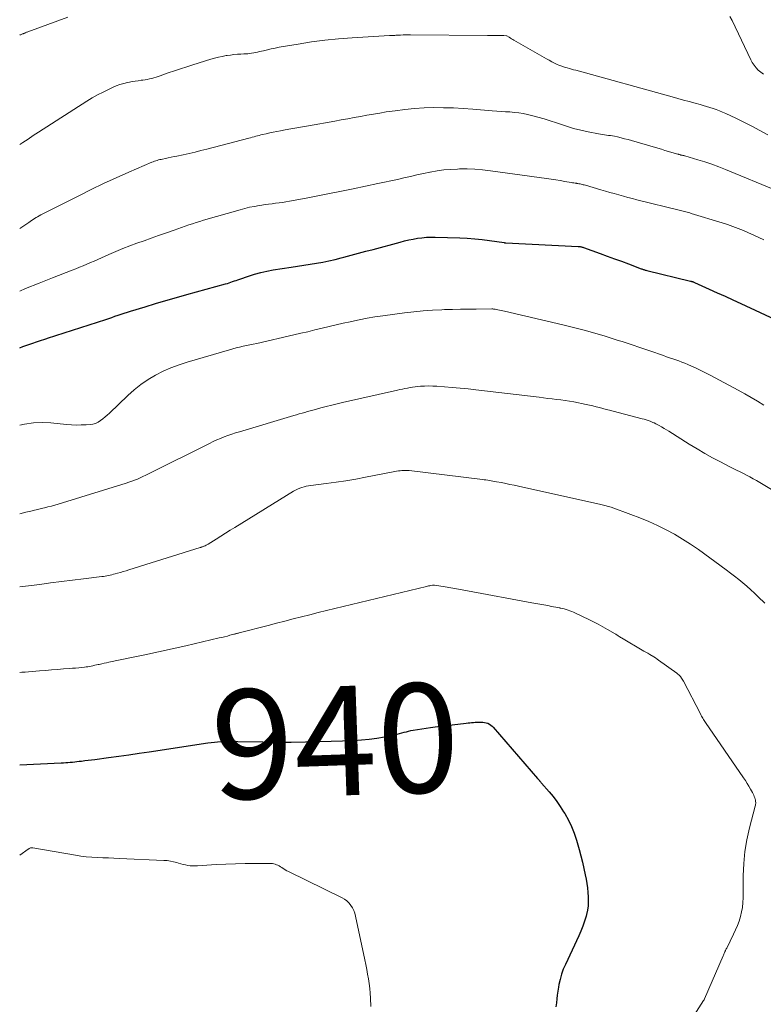
# Model space of a CAD drawing. Units: feet. Extents: x 2015000 to 2020028, y 515000 to 520000.
# Drawn here: x 2015000 to 2015136, y 517998 to 518178 of the extents above; entities that cross this region are included whole.
import ezdxf
from ezdxf.enums import TextEntityAlignment as Align

# ---------------------------------------------------------------- set-up
doc = ezdxf.new("R2010")
doc.units = ezdxf.units.FT
doc.header["$LTSCALE"] = 100
doc.header["$MEASUREMENT"] = 0
for name, color, linetype, lineweight in [('CONTOUR INDEX', 32, 'Continuous', 25), ('CONTOUR INDEX LABEL', 7, 'Continuous', 15), ('CONTOUR INTERMEDIATE', 40, 'Continuous', 15)]:
    doc.layers.add(name, color=color, linetype=linetype, lineweight=lineweight)
doc.styles.add('slant', font='romans.shx', dxfattribs={"oblique": 14.999978})

msp = doc.modelspace()

# ---------------------------------------------------------------- linework, layer by layer
at = {"layer": 'CONTOUR INDEX', "flags": 128}
for points, elevation in [([(2015000, 518118.24), (2015000.56, 518118.45), (2015002.01, 518118.97), (2015003.47, 518119.46), (2015004.94, 518119.94), (2015005.06, 518119.98), (2015006.59, 518120.47), (2015008.11, 518120.96), (2015009.64, 518121.45), (2015011.17, 518121.94), (2015015.73, 518123.42), (2015016.3, 518123.61), (2015016.86, 518123.79), (2015017.43, 518123.98), (2015018, 518124.17), (2015018.56, 518124.36), (2015019.13, 518124.55), (2015019.7, 518124.73), (2015020.27, 518124.91), (2015022.93, 518125.73), (2015024.84, 518126.31), (2015026.74, 518126.87), (2015028.66, 518127.42), (2015030.57, 518127.96), (2015037.66, 518129.92), (2015037.99, 518130.01), (2015038.32, 518130.11), (2015038.64, 518130.22), (2015038.96, 518130.33), (2015039.29, 518130.45), (2015039.61, 518130.56), (2015039.93, 518130.67), (2015040.25, 518130.79), (2015041.84, 518131.34), (2015042.96, 518131.69), (2015044.09, 518132), (2015045.24, 518132.25), (2015046.4, 518132.46), (2015049.69, 518132.96), (2015050.84, 518133.14), (2015051.99, 518133.32), (2015053.14, 518133.51), (2015054.29, 518133.7), (2015055.43, 518133.91), (2015056.57, 518134.14), (2015057.71, 518134.4), (2015058.84, 518134.68), (2015059.29, 518134.8), (2015060.64, 518135.15), (2015061.99, 518135.51), (2015063.34, 518135.87), (2015064.69, 518136.23), (2015069.62, 518137.57), (2015070.41, 518137.77), (2015071.2, 518137.95), (2015072, 518138.11), (2015072.79, 518138.26), (2015073.6, 518138.36), (2015074.4, 518138.44), (2015075.21, 518138.47), (2015076.02, 518138.46), (2015080.5, 518138.32), (2015081.88, 518138.26), (2015083.25, 518138.16), (2015084.62, 518138.02), (2015085.98, 518137.84), (2015088.66, 518137.46), (2015088.68, 518137.46), (2015088.71, 518137.45), (2015088.73, 518137.45), (2015088.75, 518137.45), (2015088.84, 518137.44), (2015088.86, 518137.44), (2015088.88, 518137.43), (2015088.9, 518137.43), (2015088.93, 518137.43), (2015102.15, 518136.77), (2015102.27, 518136.76), (2015102.4, 518136.75), (2015102.52, 518136.73), (2015102.65, 518136.71), (2015102.77, 518136.68), (2015102.89, 518136.65), (2015103.01, 518136.61), (2015103.13, 518136.57), (2015106.22, 518135.45), (2015107.51, 518134.98), (2015108.8, 518134.51), (2015110.09, 518134.04), (2015111.38, 518133.56), (2015113.72, 518132.69), (2015113.84, 518132.65), (2015113.97, 518132.61), (2015114.09, 518132.57), (2015114.21, 518132.53), (2015114.33, 518132.49), (2015114.46, 518132.45), (2015114.58, 518132.42), (2015114.71, 518132.39), (2015122.74, 518130.42), (2015122.83, 518130.4), (2015122.92, 518130.37), (2015123, 518130.35), (2015123.09, 518130.32), (2015123.17, 518130.29), (2015123.26, 518130.26), (2015123.34, 518130.22), (2015123.43, 518130.19), (2015126.15, 518128.95), (2015127.59, 518128.3), (2015129.04, 518127.64), (2015130.48, 518126.98), (2015131.92, 518126.32), (2015139.91, 518122.63)], 920), ([(2015000, 518041.95), (2015007.61, 518042.28), (2015008.02, 518042.3), (2015008.42, 518042.33), (2015008.83, 518042.36), (2015009.24, 518042.4), (2015009.65, 518042.44), (2015010.06, 518042.48), (2015010.47, 518042.52), (2015010.87, 518042.57), (2015011.29, 518042.62), (2015011.91, 518042.69), (2015012.53, 518042.76), (2015013.15, 518042.84), (2015013.76, 518042.92), (2015016.26, 518043.26), (2015018.12, 518043.51), (2015019.98, 518043.77), (2015021.84, 518044.04), (2015023.7, 518044.31), (2015034.45, 518045.92), (2015035.04, 518046), (2015035.62, 518046.07), (2015036.2, 518046.13), (2015036.79, 518046.18), (2015037.33, 518046.22), (2015037.65, 518046.24), (2015037.96, 518046.25), (2015038.28, 518046.25), (2015038.6, 518046.25), (2015038.92, 518046.24), (2015039.24, 518046.24), (2015039.56, 518046.23), (2015039.88, 518046.22), (2015044.47, 518046.12), (2015047.08, 518046.08), (2015049.69, 518046.07), (2015052.3, 518046.11), (2015054.91, 518046.18), (2015061.15, 518046.4), (2015062.55, 518046.49), (2015063.95, 518046.62), (2015065.34, 518046.82), (2015066.73, 518047.07), (2015068.64, 518047.46), (2015069.06, 518047.56), (2015069.49, 518047.66), (2015069.91, 518047.76), (2015070.32, 518047.88), (2015070.74, 518047.99), (2015071.16, 518048.09), (2015071.59, 518048.18), (2015072.01, 518048.27), (2015072.76, 518048.4), (2015073.57, 518048.53), (2015074.37, 518048.66), (2015075.18, 518048.77), (2015075.99, 518048.87), (2015081.71, 518049.54), (2015082.03, 518049.58), (2015082.35, 518049.61), (2015082.68, 518049.64), (2015083, 518049.67), (2015083.33, 518049.7), (2015083.65, 518049.72), (2015083.98, 518049.73), (2015084.3, 518049.74), (2015084.42, 518049.74), (2015084.73, 518049.73), (2015085.04, 518049.69), (2015085.35, 518049.62), (2015085.65, 518049.52), (2015085.93, 518049.38), (2015086.19, 518049.21), (2015086.43, 518049.02), (2015086.65, 518048.79), (2015094.72, 518039.45), (2015094.78, 518039.38), (2015094.84, 518039.31), (2015094.89, 518039.25), (2015094.95, 518039.18), (2015095.01, 518039.11), (2015095.07, 518039.04), (2015095.13, 518038.97), (2015095.19, 518038.91), (2015095.21, 518038.89), (2015095.28, 518038.81), (2015095.34, 518038.73), (2015095.41, 518038.66), (2015095.48, 518038.58), (2015096.84, 518037.01), (2015097.57, 518036.13), (2015098.26, 518035.23), (2015098.91, 518034.3), (2015099.52, 518033.34), (2015099.73, 518033), (2015100.38, 518031.83), (2015100.97, 518030.63), (2015101.46, 518029.4), (2015101.88, 518028.13), (2015102.37, 518026.43), (2015102.68, 518025.28), (2015102.98, 518024.12), (2015103.24, 518022.95), (2015103.48, 518021.77), (2015103.62, 518021.03), (2015103.75, 518020.22), (2015103.87, 518019.41), (2015103.96, 518018.59), (2015104.02, 518017.77), (2015104.03, 518016.95), (2015103.99, 518016.14), (2015103.87, 518015.34), (2015103.7, 518014.54), (2015103.62, 518014.26), (2015103.35, 518013.33), (2015103.04, 518012.42), (2015102.69, 518011.52), (2015102.3, 518010.64), (2015099.83, 518005.42), (2015099.45, 518004.52), (2015099.12, 518003.62), (2015098.87, 518002.68), (2015098.66, 518001.74), (2015098.57, 518001.25), (2015098.46, 518000.53), (2015098.35, 517999.81), (2015098.26, 517999.09), (2015098.18, 517998.37), (2015098.09, 517997.65)], 940)]:
    msp.add_lwpolyline(points, dxfattribs=dict(at, elevation=elevation))
at = {"layer": 'CONTOUR INTERMEDIATE', "flags": 128}
for points, elevation in [([(2015000, 518175.44), (2015000.1, 518175.47), (2015000.25, 518175.51), (2015000.39, 518175.57), (2015000.54, 518175.63), (2015000.61, 518175.66), (2015000.72, 518175.71), (2015000.82, 518175.75), (2015000.93, 518175.8), (2015001.03, 518175.85), (2015001.14, 518175.9), (2015001.24, 518175.95), (2015001.35, 518175.99), (2015001.46, 518176.03), (2015008.78, 518178.71)], 904), ([(2015129.95, 518178.84), (2015130.34, 518178.11), (2015133.75, 518170.9), (2015134.03, 518170.39), (2015134.35, 518169.9), (2015134.73, 518169.45), (2015135.13, 518169.03), (2015135.59, 518168.65), (2015136.06, 518168.29)], 904), ([(2015000, 518155.41), (2015000.57, 518155.78), (2015001.53, 518156.41), (2015002.49, 518157.04), (2015003.45, 518157.66), (2015012.31, 518163.34), (2015013.27, 518163.93), (2015014.25, 518164.49), (2015015.25, 518165.01), (2015016.26, 518165.5), (2015017, 518165.84), (2015017.66, 518166.12), (2015018.34, 518166.37), (2015019.03, 518166.57), (2015019.73, 518166.74), (2015020.06, 518166.81), (2015020.6, 518166.91), (2015021.15, 518167.01), (2015021.7, 518167.09), (2015022.25, 518167.17), (2015022.53, 518167.2), (2015022.94, 518167.26), (2015023.34, 518167.33), (2015023.75, 518167.41), (2015024.15, 518167.5), (2015024.55, 518167.61), (2015024.95, 518167.72), (2015025.34, 518167.85), (2015025.73, 518167.98), (2015027.19, 518168.5), (2015028.31, 518168.89), (2015029.44, 518169.27), (2015030.57, 518169.64), (2015031.7, 518170), (2015034.95, 518171.02), (2015035.65, 518171.22), (2015036.35, 518171.4), (2015037.05, 518171.54), (2015037.76, 518171.67), (2015037.94, 518171.7), (2015038.57, 518171.78), (2015039.2, 518171.86), (2015039.82, 518171.91), (2015040.45, 518171.95), (2015040.98, 518171.98), (2015041.35, 518172), (2015041.71, 518172.03), (2015042.08, 518172.07), (2015042.44, 518172.12), (2015042.81, 518172.18), (2015043.17, 518172.24), (2015043.52, 518172.32), (2015043.88, 518172.4), (2015044.59, 518172.58), (2015045.31, 518172.76), (2015046.02, 518172.92), (2015046.74, 518173.06), (2015047.47, 518173.2), (2015050.92, 518173.8), (2015053.38, 518174.19), (2015055.85, 518174.51), (2015058.32, 518174.76), (2015060.8, 518174.94), (2015067.63, 518175.33), (2015067.82, 518175.34), (2015068.02, 518175.35), (2015068.22, 518175.36), (2015068.41, 518175.37), (2015068.61, 518175.38), (2015068.81, 518175.39), (2015069, 518175.4), (2015069.2, 518175.41), (2015069.7, 518175.44), (2015070.15, 518175.46), (2015070.6, 518175.47), (2015071.05, 518175.48), (2015071.5, 518175.48), (2015085.56, 518175.38), (2015085.99, 518175.38), (2015086.41, 518175.38), (2015086.84, 518175.37), (2015087.27, 518175.37), (2015087.65, 518175.36), (2015087.88, 518175.36), (2015088.12, 518175.35), (2015088.35, 518175.35), (2015088.59, 518175.34), (2015089.06, 518175.31), (2015089.15, 518175.28), (2015089.56, 518175.02), (2015089.77, 518174.89), (2015089.98, 518174.76), (2015090.2, 518174.64), (2015090.41, 518174.52), (2015096.36, 518171.09), (2015096.85, 518170.82), (2015097.34, 518170.56), (2015097.85, 518170.31), (2015098.36, 518170.08), (2015098.64, 518169.95), (2015099.01, 518169.8), (2015099.39, 518169.66), (2015099.78, 518169.53), (2015100.17, 518169.42), (2015100.56, 518169.31), (2015100.95, 518169.2), (2015101.34, 518169.09), (2015101.74, 518168.99), (2015119.35, 518164.13), (2015120.4, 518163.84), (2015121.46, 518163.55), (2015122.51, 518163.26), (2015123.56, 518162.97), (2015124.47, 518162.72), (2015125.07, 518162.55), (2015125.67, 518162.37), (2015126.26, 518162.19), (2015126.86, 518162), (2015127.44, 518161.8), (2015128.02, 518161.59), (2015128.6, 518161.35), (2015129.17, 518161.09), (2015131.02, 518160.22), (2015132.5, 518159.51), (2015133.97, 518158.76), (2015135.42, 518157.98), (2015136.86, 518157.18)], 908), ([(2015000, 518140.02), (2015000.01, 518140.02), (2015000.74, 518140.52), (2015001.66, 518141.17), (2015001.93, 518141.35), (2015002.19, 518141.53), (2015002.46, 518141.71), (2015002.73, 518141.88), (2015003, 518142.05), (2015003.27, 518142.21), (2015003.55, 518142.37), (2015003.84, 518142.52), (2015010.79, 518146.05), (2015013.06, 518147.18), (2015015.35, 518148.28), (2015017.66, 518149.33), (2015019.99, 518150.36), (2015024.2, 518152.17), (2015024.43, 518152.27), (2015024.66, 518152.36), (2015024.9, 518152.44), (2015025.14, 518152.51), (2015025.37, 518152.58), (2015025.61, 518152.65), (2015025.86, 518152.7), (2015026.1, 518152.76), (2015026.67, 518152.87), (2015027.19, 518152.98), (2015027.72, 518153.09), (2015028.25, 518153.2), (2015028.77, 518153.31), (2015029.9, 518153.55), (2015030.99, 518153.78), (2015032.08, 518154.03), (2015033.16, 518154.3), (2015034.25, 518154.57), (2015041.93, 518156.57), (2015042.24, 518156.65), (2015042.56, 518156.74), (2015042.87, 518156.82), (2015043.18, 518156.91), (2015043.49, 518156.99), (2015043.8, 518157.08), (2015044.11, 518157.16), (2015044.42, 518157.23), (2015045.1, 518157.39), (2015045.75, 518157.54), (2015046.4, 518157.68), (2015047.05, 518157.81), (2015047.71, 518157.93), (2015048.54, 518158.08), (2015049.61, 518158.27), (2015050.69, 518158.47), (2015051.76, 518158.66), (2015052.83, 518158.85), (2015057.66, 518159.69), (2015058.83, 518159.9), (2015060.01, 518160.12), (2015061.18, 518160.33), (2015062.35, 518160.55), (2015063.52, 518160.77), (2015064.7, 518160.98), (2015065.87, 518161.17), (2015067.05, 518161.36), (2015068.68, 518161.6), (2015070.45, 518161.83), (2015072.22, 518162.01), (2015073.99, 518162.11), (2015075.77, 518162.16), (2015077.56, 518162.15), (2015079.34, 518162.11), (2015081.12, 518162.02), (2015082.9, 518161.9), (2015086.47, 518161.6), (2015087.28, 518161.54), (2015088.08, 518161.48), (2015088.89, 518161.42), (2015089.7, 518161.36), (2015090.51, 518161.29), (2015091.31, 518161.19), (2015092.11, 518161.06), (2015092.9, 518160.9), (2015093.65, 518160.73), (2015094.8, 518160.44), (2015095.95, 518160.12), (2015097.08, 518159.77), (2015098.21, 518159.38), (2015098.76, 518159.18), (2015100.05, 518158.75), (2015101.34, 518158.35), (2015102.65, 518158.02), (2015103.98, 518157.73), (2015105.91, 518157.34), (2015106.28, 518157.28), (2015106.64, 518157.22), (2015107.01, 518157.17), (2015107.38, 518157.13), (2015107.75, 518157.09), (2015108.11, 518157.04), (2015108.48, 518156.98), (2015108.84, 518156.91), (2015109.4, 518156.79), (2015110.04, 518156.64), (2015110.68, 518156.48), (2015111.31, 518156.31), (2015111.94, 518156.13), (2015116.75, 518154.72), (2015117.39, 518154.53), (2015118.04, 518154.34), (2015118.68, 518154.15), (2015119.32, 518153.96), (2015120.38, 518153.65), (2015120.5, 518153.62), (2015120.61, 518153.59), (2015120.73, 518153.56), (2015120.85, 518153.53), (2015120.88, 518153.52), (2015120.98, 518153.49), (2015121.09, 518153.47), (2015121.19, 518153.45), (2015121.3, 518153.42), (2015121.4, 518153.4), (2015121.5, 518153.38), (2015121.61, 518153.35), (2015121.71, 518153.32), (2015124.08, 518152.62), (2015125.36, 518152.22), (2015126.64, 518151.8), (2015127.89, 518151.33), (2015129.14, 518150.84), (2015138.58, 518146.94)], 912), ([(2015000, 518128.6), (2015001.09, 518129.04), (2015003.56, 518130.03), (2015006.02, 518131), (2015009.61, 518132.4), (2015010.28, 518132.67), (2015010.96, 518132.95), (2015011.63, 518133.23), (2015012.3, 518133.52), (2015012.96, 518133.81), (2015013.63, 518134.1), (2015014.3, 518134.4), (2015014.96, 518134.69), (2015016.29, 518135.29), (2015017.56, 518135.84), (2015018.85, 518136.37), (2015020.14, 518136.87), (2015021.45, 518137.36), (2015022.76, 518137.82), (2015024.07, 518138.29), (2015025.38, 518138.75), (2015026.69, 518139.21), (2015028.26, 518139.75), (2015028.93, 518139.98), (2015029.6, 518140.22), (2015030.28, 518140.45), (2015030.95, 518140.69), (2015031.62, 518140.92), (2015032.29, 518141.14), (2015032.97, 518141.35), (2015033.65, 518141.55), (2015040.36, 518143.49), (2015041.21, 518143.71), (2015042.06, 518143.92), (2015042.93, 518144.09), (2015043.79, 518144.25), (2015044.27, 518144.32), (2015044.9, 518144.41), (2015045.54, 518144.5), (2015046.17, 518144.58), (2015046.81, 518144.66), (2015047.45, 518144.74), (2015048.08, 518144.83), (2015048.71, 518144.93), (2015049.35, 518145.04), (2015052.39, 518145.61), (2015054.55, 518146.03), (2015056.7, 518146.44), (2015058.85, 518146.88), (2015060.99, 518147.31), (2015065.53, 518148.26), (2015066.72, 518148.51), (2015067.91, 518148.77), (2015069.1, 518149.04), (2015070.29, 518149.31), (2015071.48, 518149.59), (2015072.67, 518149.85), (2015073.86, 518150.11), (2015075.05, 518150.35), (2015075.12, 518150.37), (2015076.36, 518150.58), (2015077.6, 518150.76), (2015078.85, 518150.86), (2015080.1, 518150.93), (2015080.44, 518150.94), (2015081.86, 518150.94), (2015083.29, 518150.9), (2015084.7, 518150.78), (2015086.12, 518150.62), (2015096.41, 518149.2), (2015097.24, 518149.08), (2015098.07, 518148.95), (2015098.9, 518148.82), (2015099.73, 518148.67), (2015100.92, 518148.46), (2015101.15, 518148.42), (2015101.38, 518148.38), (2015101.61, 518148.34), (2015101.85, 518148.31), (2015101.91, 518148.3), (2015102.11, 518148.27), (2015102.31, 518148.23), (2015102.51, 518148.19), (2015102.71, 518148.15), (2015102.91, 518148.11), (2015103.1, 518148.06), (2015103.3, 518148.01), (2015103.5, 518147.96), (2015106.32, 518147.13), (2015107.15, 518146.89), (2015107.97, 518146.66), (2015108.79, 518146.42), (2015109.62, 518146.19), (2015110.45, 518145.96), (2015111.27, 518145.74), (2015112.1, 518145.53), (2015112.93, 518145.32), (2015120.91, 518143.32), (2015121.15, 518143.26), (2015121.39, 518143.2), (2015121.63, 518143.14), (2015121.87, 518143.08), (2015122.11, 518143.02), (2015122.35, 518142.95), (2015122.58, 518142.89), (2015122.82, 518142.82), (2015128.53, 518141.08), (2015129.51, 518140.76), (2015130.48, 518140.43), (2015131.45, 518140.06), (2015132.41, 518139.68), (2015133.35, 518139.27), (2015134.29, 518138.85), (2015135.22, 518138.41), (2015136.15, 518137.95)], 916), ([(2015000, 518104.04), (2015000.91, 518104.26), (2015002.5, 518104.51), (2015004.1, 518104.57), (2015005.71, 518104.5), (2015008.59, 518104.2), (2015009.48, 518104.13), (2015010.37, 518104.09), (2015011.26, 518104.1), (2015012.16, 518104.13), (2015012.87, 518104.17), (2015013.39, 518104.25), (2015013.89, 518104.39), (2015014.35, 518104.61), (2015014.8, 518104.89), (2015015.22, 518105.22), (2015015.63, 518105.57), (2015016.03, 518105.92), (2015016.42, 518106.29), (2015019.76, 518109.49), (2015020.94, 518110.54), (2015022.18, 518111.52), (2015023.48, 518112.4), (2015024.83, 518113.21), (2015026.25, 518113.92), (2015027.68, 518114.58), (2015029.16, 518115.13), (2015030.66, 518115.62), (2015038.36, 518117.87), (2015038.98, 518118.04), (2015039.6, 518118.2), (2015040.23, 518118.35), (2015040.86, 518118.49), (2015041.49, 518118.62), (2015042.12, 518118.75), (2015042.74, 518118.89), (2015043.37, 518119.03), (2015050.16, 518120.57), (2015051.45, 518120.87), (2015052.74, 518121.17), (2015054.02, 518121.48), (2015055.31, 518121.79), (2015056.59, 518122.11), (2015057.87, 518122.42), (2015059.16, 518122.71), (2015060.45, 518123), (2015060.71, 518123.06), (2015062.13, 518123.35), (2015063.56, 518123.62), (2015064.99, 518123.86), (2015066.43, 518124.07), (2015070.39, 518124.62), (2015072.09, 518124.82), (2015073.79, 518124.99), (2015075.5, 518125.11), (2015077.21, 518125.18), (2015077.75, 518125.2), (2015079.2, 518125.24), (2015080.64, 518125.27), (2015082.08, 518125.29), (2015083.53, 518125.3), (2015086.38, 518125.32), (2015086.4, 518125.32), (2015086.42, 518125.32), (2015086.44, 518125.32), (2015086.45, 518125.32), (2015086.52, 518125.32), (2015086.54, 518125.32), (2015086.56, 518125.32), (2015086.57, 518125.32), (2015086.59, 518125.32), (2015086.71, 518125.3), (2015086.79, 518125.29), (2015086.86, 518125.28), (2015086.94, 518125.27), (2015087.01, 518125.26), (2015087.48, 518125.16), (2015087.79, 518125.1), (2015088.1, 518125.04), (2015088.4, 518124.97), (2015088.71, 518124.9), (2015099.38, 518122.41), (2015101.33, 518121.94), (2015103.27, 518121.43), (2015105.21, 518120.89), (2015107.13, 518120.32), (2015109.52, 518119.58), (2015110.25, 518119.35), (2015110.97, 518119.12), (2015111.69, 518118.88), (2015112.4, 518118.63), (2015113.12, 518118.38), (2015113.84, 518118.13), (2015114.55, 518117.88), (2015115.27, 518117.64), (2015117.78, 518116.79), (2015118.34, 518116.59), (2015118.91, 518116.4), (2015119.47, 518116.21), (2015120.03, 518116.01), (2015120.59, 518115.81), (2015121.15, 518115.6), (2015121.7, 518115.38), (2015122.25, 518115.15), (2015122.9, 518114.86), (2015123.77, 518114.47), (2015124.63, 518114.07), (2015125.48, 518113.65), (2015126.32, 518113.21), (2015131.45, 518110.46), (2015132.64, 518109.8), (2015133.83, 518109.12), (2015135, 518108.43), (2015136.17, 518107.72)], 924), ([(2015000, 518087.85), (2015000.04, 518087.86), (2015001.13, 518088.12), (2015002.05, 518088.34), (2015002.68, 518088.49), (2015003.3, 518088.64), (2015003.93, 518088.79), (2015004.55, 518088.94), (2015005.17, 518089.1), (2015005.8, 518089.26), (2015006.41, 518089.44), (2015007.03, 518089.62), (2015019.46, 518093.44), (2015019.98, 518093.62), (2015020.51, 518093.8), (2015021.03, 518094), (2015021.54, 518094.21), (2015022.05, 518094.43), (2015022.55, 518094.66), (2015023.06, 518094.9), (2015023.56, 518095.15), (2015034.7, 518100.74), (2015035.37, 518101.06), (2015036.04, 518101.37), (2015036.72, 518101.65), (2015037.41, 518101.93), (2015038.1, 518102.18), (2015038.8, 518102.43), (2015039.5, 518102.65), (2015040.21, 518102.87), (2015050.17, 518105.81), (2015050.67, 518105.96), (2015051.16, 518106.11), (2015051.65, 518106.25), (2015052.14, 518106.4), (2015052.64, 518106.54), (2015053.13, 518106.68), (2015053.62, 518106.82), (2015054.12, 518106.96), (2015055.1, 518107.23), (2015056.09, 518107.49), (2015057.08, 518107.74), (2015058.08, 518107.98), (2015059.07, 518108.21), (2015069.1, 518110.47), (2015069.56, 518110.58), (2015070.02, 518110.68), (2015070.48, 518110.77), (2015070.94, 518110.86), (2015071.41, 518110.95), (2015071.87, 518111.02), (2015072.34, 518111.08), (2015072.8, 518111.13), (2015073.34, 518111.18), (2015074.08, 518111.22), (2015074.82, 518111.24), (2015075.56, 518111.23), (2015076.3, 518111.19), (2015077.71, 518111.09), (2015079.15, 518110.98), (2015080.59, 518110.85), (2015082.03, 518110.7), (2015083.47, 518110.54), (2015095.06, 518109.16), (2015095.85, 518109.07), (2015096.65, 518108.97), (2015097.44, 518108.88), (2015098.23, 518108.79), (2015099.02, 518108.7), (2015099.81, 518108.59), (2015100.6, 518108.46), (2015101.38, 518108.31), (2015103.62, 518107.87), (2015104.24, 518107.74), (2015104.86, 518107.6), (2015105.48, 518107.45), (2015106.09, 518107.29), (2015106.71, 518107.12), (2015107.32, 518106.96), (2015107.93, 518106.8), (2015108.55, 518106.64), (2015113.86, 518105.25), (2015114.24, 518105.14), (2015114.62, 518105.03), (2015115, 518104.9), (2015115.37, 518104.77), (2015115.57, 518104.69), (2015115.84, 518104.58), (2015116.1, 518104.47), (2015116.36, 518104.34), (2015116.61, 518104.21), (2015117.01, 518103.99), (2015117.45, 518103.74), (2015117.89, 518103.48), (2015118.33, 518103.22), (2015118.77, 518102.95), (2015122.51, 518100.57), (2015123.92, 518099.71), (2015125.33, 518098.88), (2015126.78, 518098.09), (2015128.23, 518097.33), (2015129.95, 518096.47), (2015130.56, 518096.16), (2015131.17, 518095.85), (2015131.79, 518095.55), (2015132.4, 518095.24), (2015133, 518094.93), (2015133.61, 518094.61), (2015134.2, 518094.27), (2015134.79, 518093.93), (2015142.63, 518089.24)], 928), ([(2015000, 518074.46), (2015003.67, 518074.94), (2015005.66, 518075.2), (2015007.66, 518075.46), (2015009.65, 518075.71), (2015011.65, 518075.96), (2015015.03, 518076.37), (2015015.33, 518076.41), (2015015.64, 518076.46), (2015015.95, 518076.51), (2015016.26, 518076.57), (2015016.56, 518076.63), (2015016.87, 518076.7), (2015017.17, 518076.78), (2015017.47, 518076.86), (2015017.9, 518076.98), (2015018.42, 518077.13), (2015018.93, 518077.28), (2015019.45, 518077.44), (2015019.96, 518077.59), (2015033.02, 518081.68), (2015033.12, 518081.71), (2015033.23, 518081.75), (2015033.34, 518081.78), (2015033.44, 518081.82), (2015033.55, 518081.86), (2015033.66, 518081.9), (2015033.76, 518081.94), (2015033.86, 518081.99), (2015033.94, 518082.02), (2015034.09, 518082.09), (2015034.23, 518082.17), (2015034.36, 518082.24), (2015034.5, 518082.32), (2015035.95, 518083.23), (2015036.81, 518083.76), (2015037.67, 518084.29), (2015038.53, 518084.83), (2015039.39, 518085.36), (2015050.1, 518091.98), (2015050.47, 518092.19), (2015050.84, 518092.38), (2015051.23, 518092.54), (2015051.63, 518092.68), (2015052.03, 518092.79), (2015052.44, 518092.89), (2015052.86, 518092.97), (2015053.27, 518093.03), (2015056.06, 518093.38), (2015057.88, 518093.63), (2015059.69, 518093.9), (2015061.49, 518094.21), (2015063.29, 518094.54), (2015068.61, 518095.59), (2015068.94, 518095.65), (2015069.28, 518095.7), (2015069.61, 518095.74), (2015069.94, 518095.77), (2015070.28, 518095.79), (2015070.61, 518095.79), (2015070.95, 518095.78), (2015071.28, 518095.75), (2015084.65, 518094.12), (2015084.97, 518094.08), (2015085.3, 518094.04), (2015085.62, 518093.99), (2015085.94, 518093.94), (2015086.27, 518093.89), (2015086.59, 518093.84), (2015086.91, 518093.78), (2015087.23, 518093.72), (2015088.14, 518093.55), (2015088.92, 518093.4), (2015089.69, 518093.24), (2015090.47, 518093.08), (2015091.24, 518092.91), (2015106.33, 518089.56), (2015106.57, 518089.51), (2015106.8, 518089.45), (2015107.03, 518089.39), (2015107.27, 518089.33), (2015107.5, 518089.26), (2015107.73, 518089.19), (2015107.96, 518089.12), (2015108.19, 518089.04), (2015111.84, 518087.72), (2015113.47, 518087.1), (2015115.09, 518086.43), (2015116.68, 518085.71), (2015118.25, 518084.94), (2015119.78, 518084.11), (2015121.29, 518083.23), (2015122.75, 518082.28), (2015124.19, 518081.29), (2015129.27, 518077.58), (2015130.04, 518077.01), (2015130.8, 518076.43), (2015131.55, 518075.83), (2015132.29, 518075.22), (2015133.02, 518074.59), (2015133.74, 518073.96), (2015134.44, 518073.31), (2015135.13, 518072.64), (2015136.31, 518071.48)], 932), ([(2015000, 518058.82), (2015000.4, 518058.85), (2015001.02, 518058.89), (2015001.64, 518058.94), (2015003.62, 518059.11), (2015004.72, 518059.2), (2015005.82, 518059.29), (2015006.93, 518059.38), (2015008.03, 518059.46), (2015009.12, 518059.54), (2015009.68, 518059.59), (2015010.24, 518059.63), (2015010.8, 518059.69), (2015011.35, 518059.75), (2015011.83, 518059.8), (2015012.15, 518059.84), (2015012.46, 518059.88), (2015012.78, 518059.94), (2015013.09, 518060), (2015013.4, 518060.06), (2015013.72, 518060.13), (2015014.03, 518060.19), (2015014.34, 518060.26), (2015014.57, 518060.31), (2015015, 518060.41), (2015015.43, 518060.5), (2015015.86, 518060.59), (2015016.29, 518060.68), (2015020.43, 518061.54), (2015022.92, 518062.06), (2015025.42, 518062.6), (2015027.91, 518063.16), (2015030.4, 518063.72), (2015036.52, 518065.13), (2015037.01, 518065.25), (2015037.5, 518065.37), (2015037.99, 518065.49), (2015038.47, 518065.62), (2015039.2, 518065.82), (2015039.32, 518065.85), (2015039.44, 518065.88), (2015039.57, 518065.91), (2015039.69, 518065.95), (2015039.81, 518065.98), (2015039.93, 518066.01), (2015040.05, 518066.04), (2015040.18, 518066.07), (2015045.45, 518067.44), (2015046.98, 518067.84), (2015048.5, 518068.23), (2015050.03, 518068.62), (2015051.55, 518069.01), (2015053.08, 518069.39), (2015054.61, 518069.77), (2015056.14, 518070.14), (2015057.67, 518070.51), (2015074.43, 518074.57), (2015074.62, 518074.61), (2015074.82, 518074.66), (2015075.02, 518074.7), (2015075.22, 518074.74), (2015075.51, 518074.8), (2015075.56, 518074.81), (2015075.61, 518074.82), (2015075.66, 518074.82), (2015075.71, 518074.82), (2015075.76, 518074.82), (2015075.82, 518074.82), (2015075.87, 518074.81), (2015075.92, 518074.81), (2015077.86, 518074.48), (2015078.89, 518074.3), (2015079.91, 518074.12), (2015080.93, 518073.94), (2015081.95, 518073.75), (2015093.71, 518071.58), (2015094.44, 518071.45), (2015095.17, 518071.32), (2015095.89, 518071.18), (2015096.62, 518071.05), (2015097.3, 518070.92), (2015097.68, 518070.85), (2015098.07, 518070.77), (2015098.46, 518070.7), (2015098.85, 518070.62), (2015098.9, 518070.61), (2015099.26, 518070.53), (2015099.61, 518070.44), (2015099.97, 518070.34), (2015100.32, 518070.24), (2015100.66, 518070.12), (2015101, 518069.99), (2015101.34, 518069.84), (2015101.67, 518069.69), (2015104.1, 518068.52), (2015104.97, 518068.08), (2015105.83, 518067.64), (2015106.69, 518067.17), (2015107.53, 518066.69), (2015108.92, 518065.89), (2015109.07, 518065.8), (2015109.21, 518065.71), (2015109.36, 518065.62), (2015109.5, 518065.52), (2015109.65, 518065.43), (2015109.8, 518065.34), (2015109.94, 518065.25), (2015110.09, 518065.16), (2015114.21, 518062.75), (2015114.57, 518062.54), (2015114.92, 518062.33), (2015115.27, 518062.12), (2015115.62, 518061.91), (2015115.73, 518061.85), (2015116.02, 518061.67), (2015116.31, 518061.48), (2015116.6, 518061.28), (2015116.88, 518061.09), (2015120.2, 518058.69), (2015120.4, 518058.54), (2015120.59, 518058.37), (2015120.76, 518058.2), (2015120.93, 518058.02), (2015120.96, 518057.98), (2015121.1, 518057.8), (2015121.23, 518057.62), (2015121.35, 518057.43), (2015121.46, 518057.23), (2015124.53, 518051.27), (2015124.64, 518051.06), (2015124.76, 518050.85), (2015124.87, 518050.65), (2015124.99, 518050.44), (2015125.11, 518050.24), (2015125.23, 518050.04), (2015125.36, 518049.84), (2015125.49, 518049.65), (2015132.43, 518039.56), (2015132.77, 518039.04), (2015133.1, 518038.53), (2015133.41, 518038), (2015133.72, 518037.46), (2015134.05, 518036.86), (2015134.17, 518036.62), (2015134.29, 518036.37), (2015134.39, 518036.12), (2015134.48, 518035.87), (2015134.55, 518035.65), (2015134.59, 518035.5), (2015134.62, 518035.34), (2015134.64, 518035.19), (2015134.65, 518035.03), (2015134.65, 518034.87), (2015134.63, 518034.71), (2015134.61, 518034.55), (2015134.57, 518034.39), (2015133.52, 518030.4), (2015133.04, 518028.23), (2015132.67, 518026.05), (2015132.46, 518023.85), (2015132.37, 518021.63), (2015132.36, 518017.57), (2015132.32, 518016.71), (2015132.24, 518015.85), (2015132.08, 518015.01), (2015131.87, 518014.17), (2015131.61, 518013.35), (2015131.32, 518012.53), (2015130.98, 518011.74), (2015130.62, 518010.95), (2015129.35, 518008.41), (2015129.3, 518008.32), (2015129.26, 518008.24), (2015129.22, 518008.15), (2015129.17, 518008.06), (2015129.13, 518007.97), (2015129.09, 518007.88), (2015129.05, 518007.8), (2015129.01, 518007.71), (2015128.95, 518007.58), (2015128.89, 518007.43), (2015128.82, 518007.28), (2015128.76, 518007.13), (2015128.69, 518006.98), (2015125.3, 517999.12), (2015125.26, 517999.03), (2015125.21, 517998.94), (2015125.16, 517998.86), (2015125.11, 517998.78), (2015122.95, 517995.44)], 936), ([(2015000, 518025.4), (2015001.55, 518026.52), (2015001.65, 518026.58), (2015001.75, 518026.63), (2015001.85, 518026.68), (2015001.95, 518026.72), (2015002.06, 518026.75), (2015002.17, 518026.77), (2015002.28, 518026.77), (2015002.39, 518026.76), (2015010.2, 518025.38), (2015011.2, 518025.22), (2015012.19, 518025.1), (2015013.2, 518025.01), (2015014.2, 518024.96), (2015015.21, 518024.92), (2015016.22, 518024.88), (2015017.22, 518024.84), (2015018.23, 518024.8), (2015026.4, 518024.45), (2015027, 518024.4), (2015027.59, 518024.32), (2015028.17, 518024.19), (2015028.75, 518024.04), (2015029.05, 518023.94), (2015029.47, 518023.82), (2015029.9, 518023.71), (2015030.33, 518023.61), (2015030.76, 518023.53), (2015031.19, 518023.47), (2015031.63, 518023.43), (2015032.07, 518023.43), (2015032.51, 518023.44), (2015035.97, 518023.67), (2015037.72, 518023.77), (2015039.48, 518023.84), (2015041.23, 518023.87), (2015042.99, 518023.88), (2015045.97, 518023.86), (2015046.23, 518023.85), (2015046.49, 518023.81), (2015046.75, 518023.74), (2015047, 518023.65), (2015047.24, 518023.54), (2015047.48, 518023.42), (2015047.7, 518023.28), (2015047.93, 518023.14), (2015048.02, 518023.07), (2015048.3, 518022.89), (2015048.57, 518022.71), (2015048.86, 518022.55), (2015049.15, 518022.4), (2015058.99, 518017.6), (2015059.45, 518017.33), (2015059.88, 518017.02), (2015060.25, 518016.64), (2015060.59, 518016.22), (2015060.87, 518015.76), (2015061.11, 518015.27), (2015061.29, 518014.77), (2015061.44, 518014.25), (2015063.16, 518006.25), (2015063.34, 518005.38), (2015063.51, 518004.51), (2015063.66, 518003.64), (2015063.8, 518002.77), (2015063.92, 518001.89), (2015064.03, 518001.02), (2015064.11, 518000.13), (2015064.17, 517999.25), (2015064.25, 517997.71)], 944)]:
    msp.add_lwpolyline(points, dxfattribs=dict(at, elevation=elevation))

# ---------------------------------------------------------------- texts
at = {"layer": 'CONTOUR INDEX LABEL', "style": 'slant', "oblique": 15}
msp.add_text('940', height=20, rotation=2.0285, dxfattribs=at).set_placement((2015057.73, 518046.28, 940), align=Align.MIDDLE_CENTER)

doc.saveas('drawing.dxf')
